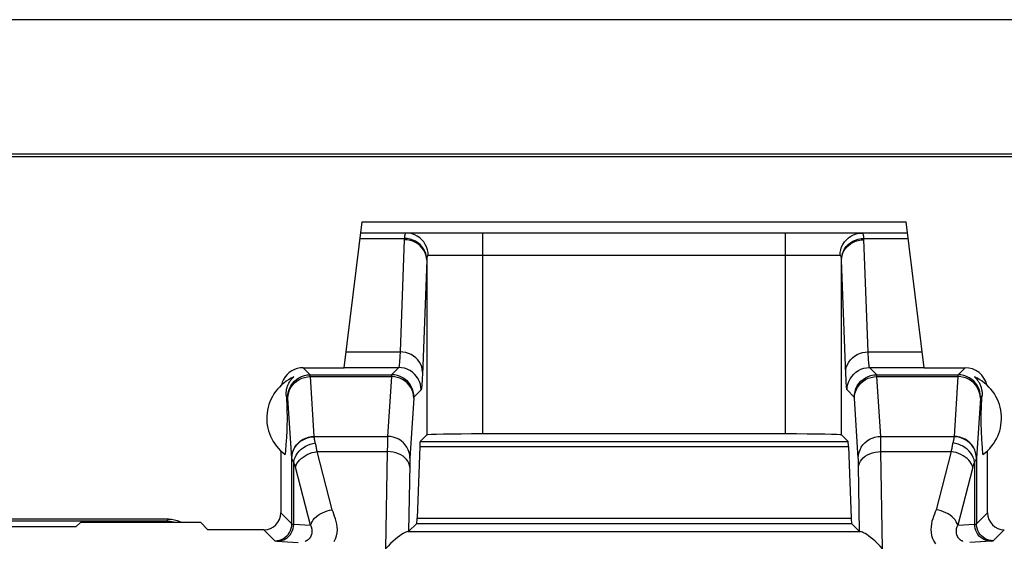
# Model space of a CAD drawing. Units: millimetres. Extents: x -176.5 to -131.7, y -13.4 to 39.3.
# Drawn here: x -148.4 to -139.6, y 34.7 to 39.3 of the extents above; entities that cross this region are included whole.
import ezdxf

# ---------------------------------------------------------------- set-up
doc = ezdxf.new("R2010")
doc.units = ezdxf.units.MM
doc.header["$LTSCALE"] = 16.335
for name, color, linetype in [('ASSI', 7, 'CONTINUOUS'), ('DRAFT', 7, 'CONTINUOUS'), ('RACCORDO', 7, 'CONTINUOUS')]:
    doc.layers.add(name, color=color, linetype=linetype)

msp = doc.modelspace()

# ---------------------------------------------------------------- linework, layer by layer
at = {"layer": 'ASSI', "color": 7, "linetype": 'CONTINUOUS'}
for p, q in [((-132.3252, 39.3143), (-175.9313, 39.3143)), ((-132.8782, 38.1139), (-175.3782, 38.1139)), ((-132.8922, 38.0929), (-175.3643, 38.0929)), ((-145.9796, 35.9629), (-145.9779, 35.9344)), ((-145.9779, 35.9344), (-145.9767, 35.9126)), ((-145.9767, 35.9126), (-145.9756, 35.8914)), ((-139.7808, 35.8914), (-139.7797, 35.9126)), ((-139.7797, 35.9126), (-139.7785, 35.9344)), ((-139.7785, 35.9344), (-139.7768, 35.9629)), ((-145.9756, 35.8914), (-145.9747, 35.8705)), ((-145.9747, 35.8705), (-145.9741, 35.8546)), ((-145.9741, 35.8546), (-145.9735, 35.8383)), ((-145.9735, 35.8383), (-145.973, 35.8211)), ((-145.973, 35.8211), (-145.9728, 35.8087)), ((-139.7834, 35.8211), (-139.7829, 35.8383)), ((-139.7829, 35.8383), (-139.7824, 35.8546)), ((-139.7824, 35.8546), (-139.7817, 35.8705)), ((-139.7817, 35.8705), (-139.7808, 35.8914)), ((-145.9725, 35.7274), (-145.9728, 35.714)), ((-145.9724, 35.742), (-145.9725, 35.7274)), ((-145.9724, 35.7882), (-145.9723, 35.7731)), ((-145.9723, 35.7574), (-145.9724, 35.742)), ((-145.9723, 35.7731), (-145.9723, 35.7574)), ((-139.7841, 35.7731), (-139.784, 35.7882)), ((-139.7841, 35.7574), (-139.7841, 35.7731)), ((-139.7841, 35.742), (-139.7841, 35.7574)), ((-139.7839, 35.7274), (-139.7841, 35.742)), ((-139.784, 35.7882), (-139.7838, 35.8022)), ((-139.7837, 35.714), (-139.7839, 35.7274)), ((-145.9747, 35.6523), (-145.9756, 35.6314)), ((-145.9741, 35.6681), (-145.9747, 35.6523)), ((-145.9735, 35.6844), (-145.9741, 35.6681)), ((-145.973, 35.7016), (-145.9735, 35.6844)), ((-145.9728, 35.714), (-145.973, 35.7016)), ((-139.7834, 35.7016), (-139.7837, 35.714)), ((-139.7831, 35.6901), (-139.7834, 35.7016)), ((-139.7825, 35.6735), (-139.7831, 35.6901)), ((-139.7819, 35.6576), (-139.7825, 35.6735)), ((-139.7813, 35.6418), (-139.7819, 35.6576)), ((-139.7803, 35.6208), (-139.7813, 35.6418)), ((-145.9796, 35.5599), (-145.982, 35.5231)), ((-145.9779, 35.5884), (-145.9796, 35.5599)), ((-145.9767, 35.6102), (-145.9779, 35.5884)), ((-145.9756, 35.6314), (-145.9767, 35.6102)), ((-139.7791, 35.5994), (-139.7803, 35.6208)), ((-139.7775, 35.5715), (-139.7791, 35.5994)), ((-139.7753, 35.5358), (-139.7775, 35.5715)), ((-146.0282, 35.471), (-146.0282, 34.9172)), ((-145.9853, 35.4755), (-145.9881, 35.4376)), ((-145.982, 35.5231), (-145.9853, 35.4755)), ((-139.7726, 35.4966), (-139.7753, 35.5358)), ((-139.7684, 35.4376), (-139.7726, 35.4966)), ((-139.7282, 34.9172), (-139.7282, 35.471))]:
    msp.add_line(p, q, dxfattribs=at)
at = {"layer": 'ASSI', "color": 250, "linetype": 'CONTINUOUS'}
for p, q in [((-145.9658, 35.9491), (-145.9796, 35.9629)), ((-139.7768, 35.9629), (-139.7906, 35.9491))]:
    msp.add_line(p, q, dxfattribs=at)
at = {"layer": 'ASSI', "color": 7, "linetype": 'CONTINUOUS'}
for points in [[(-145.9796, 35.9629), (-145.98, 35.9713), (-145.98, 35.9796), (-145.9797, 35.9878), (-145.9792, 35.9958), (-145.9783, 36.0037), (-145.9772, 36.0114), (-145.9758, 36.019), (-145.9741, 36.0264), (-145.9722, 36.0337), (-145.97, 36.0409), (-145.9676, 36.0479), (-145.9649, 36.0549), (-145.9619, 36.0617), (-145.9587, 36.0684), (-145.9553, 36.075), (-145.9516, 36.0814), (-145.9477, 36.0877), (-145.9435, 36.0939), (-145.939, 36.0999), (-145.9343, 36.1058), (-145.9291, 36.1117), (-145.9236, 36.1175), (-145.9176, 36.1233), (-145.9112, 36.1289)], [(-139.8452, 36.1289), (-139.8386, 36.1231), (-139.8324, 36.1171), (-139.8267, 36.111), (-139.8213, 36.1048), (-139.8163, 36.0985), (-139.8117, 36.0921), (-139.8074, 36.0856), (-139.8034, 36.0791), (-139.7997, 36.0724), (-139.7963, 36.0656), (-139.7932, 36.0588), (-139.7903, 36.0518), (-139.7877, 36.0448), (-139.7854, 36.0377), (-139.7834, 36.0305), (-139.7816, 36.0232), (-139.7801, 36.0159), (-139.7788, 36.0085), (-139.7778, 36.0011), (-139.7771, 35.9935), (-139.7766, 35.986), (-139.7764, 35.9783), (-139.7765, 35.9706), (-139.7768, 35.9629)], [(-139.7838, 35.8022), (-139.7835, 35.815), (-139.7834, 35.8211)], [(-145.9728, 35.8087), (-145.9725, 35.7953), (-145.9724, 35.7882)]]:
    msp.add_lwpolyline(points, dxfattribs=at)
for centre, start, end in [((-145.7532, 35.7614), 113.26319, 234.04615), ((-140.0032, 35.7614), 305.95385, 66.73681)]:
    msp.add_arc(centre, 0.4, start, end, dxfattribs=at)
for centre, major_axis, start_param, end_param in [((-145.8282, 36.0114), (0.1415, -0.1415), 2.356347, 3.430945), ((-139.9282, 36.0114), (0.1415, 0.1415), -0.55694, 0.785246), ((-145.8282, 36.0114), (-0.1415, 0.1415), 0.289352, 0.55694)]:
    msp.add_ellipse(centre, major_axis=major_axis, ratio=0.999695, start_param=start_param, end_param=end_param, dxfattribs=at)
at = {"layer": 'DRAFT', "color": 7, "linetype": 'CONTINUOUS'}
for p, q in [((-132.8782, 38.1139), (-175.3782, 38.1139)), ((-132.8922, 38.0929), (-175.3643, 38.0929)), ((-147.8119, 34.8335), (-147.8538, 34.7916)), ((-147.8119, 34.8335), (-146.7445, 34.8335)), ((-146.6782, 34.7672), (-146.7445, 34.8335))]:
    msp.add_line(p, q, dxfattribs=at)
at = {"layer": 'RACCORDO', "color": 7, "linetype": 'CONTINUOUS'}
for p, q in [((-132.3252, 39.3143), (-175.9313, 39.3143)), ((-145.4625, 36.2114), (-145.3028, 37.5114)), ((-145.3028, 37.5114), (-140.4536, 37.5114)), ((-140.294, 36.2114), (-140.4536, 37.5114)), ((-140.4413, 37.4114), (-145.3151, 37.4114)), ((-145.8282, 36.2114), (-145.4625, 36.2114)), ((-140.294, 36.2114), (-139.9282, 36.2114)), ((-144.7274, 35.6122), (-144.7854, 35.5542)), ((-141.5289, 35.6208), (-144.2275, 35.6208)), ((-141.029, 35.6122), (-140.971, 35.5542)), ((-144.789, 35.5075), (-144.8128, 34.8701)), ((-140.9675, 35.5075), (-140.9436, 34.8701)), ((-147.0282, 34.8614), (-148.9891, 34.8614)), ((-147.0474, 34.8422), (-148.9731, 34.8422)), ((-147.8538, 34.7916), (-148.8782, 34.7916)), ((-146.1782, 34.7672), (-146.6782, 34.7672)), ((-144.8164, 34.8233), (-144.8887, 34.751)), ((-140.9401, 34.8233), (-140.8678, 34.751))]:
    msp.add_line(p, q, dxfattribs=at)
at = {"layer": 'RACCORDO', "color": 250, "linetype": 'CONTINUOUS'}
for p, q in [((-144.2275, 35.6208), (-144.2275, 37.4114)), ((-141.5289, 35.6208), (-141.5289, 37.4114)), ((-145.3209, 37.3646), (-144.9265, 37.3646)), ((-140.8299, 37.3646), (-140.4356, 37.3646)), ((-140.7916, 36.3531), (-140.8291, 37.3541)), ((-144.7274, 37.1716), (-144.7274, 35.6122)), ((-141.0429, 37.2114), (-144.7136, 37.2114)), ((-141.029, 35.6122), (-141.029, 37.1716)), ((-140.9907, 36.1502), (-141.029, 37.1716)), ((-145.4451, 36.3531), (-144.9648, 36.3531)), ((-140.7916, 36.3531), (-140.3114, 36.3531)), ((-145.7658, 36.149), (-145.8282, 36.2114)), ((-145.4623, 36.2128), (-144.9769, 36.2128)), ((-144.9769, 36.2128), (-145.0406, 36.149)), ((-140.7796, 36.2128), (-140.2941, 36.2128)), ((-140.7158, 36.149), (-140.7796, 36.2128)), ((-139.9282, 36.2114), (-139.9906, 36.149)), ((-145.7658, 36.149), (-145.0406, 36.149)), ((-145.7299, 35.5994), (-145.7646, 36.1321)), ((-145.7646, 36.1321), (-145.0419, 36.1321)), ((-145.0419, 36.1321), (-145.0766, 35.5994)), ((-140.9891, 36.1126), (-140.9907, 36.1502)), ((-140.7158, 36.149), (-139.9906, 36.149)), ((-140.6799, 35.5994), (-140.7146, 36.1321)), ((-140.7146, 36.1321), (-139.9919, 36.1321)), ((-139.9919, 36.1321), (-140.0266, 35.5994)), ((-144.7769, 36.0128), (-144.8406, 35.9491)), ((-140.9158, 35.9491), (-140.9795, 36.0128)), ((-145.9298, 35.4062), (-145.9647, 35.9408)), ((-144.8419, 35.9389), (-144.8766, 35.4062)), ((-140.8798, 35.4062), (-140.9147, 35.9408)), ((-139.7919, 35.9389), (-139.8267, 35.4038)), ((-145.7297, 35.5954), (-145.7299, 35.5994)), ((-145.7299, 35.5994), (-145.0766, 35.5994)), ((-145.0776, 35.5589), (-145.0782, 35.5265)), ((-144.7854, 35.5542), (-140.971, 35.5542)), ((-140.6799, 35.5994), (-140.0266, 35.5994)), ((-140.6786, 35.5505), (-140.6792, 35.5779)), ((-140.6781, 35.5189), (-140.6786, 35.5505)), ((-140.0266, 35.5994), (-140.0267, 35.5954)), ((-145.57, 34.9451), (-145.7042, 35.4638)), ((-145.7042, 35.4638), (-145.079, 35.4638)), ((-145.079, 35.4638), (-145.0936, 34.5971)), ((-145.0782, 35.5265), (-145.079, 35.4638)), ((-144.789, 35.5075), (-140.9675, 35.5075)), ((-140.6775, 35.4638), (-140.6781, 35.5189)), ((-140.6629, 34.5971), (-140.6775, 35.4638)), ((-140.6775, 35.4638), (-140.0523, 35.4638)), ((-140.0523, 35.4638), (-140.1865, 34.9451)), ((-145.9297, 35.4038), (-145.9298, 35.4062)), ((-145.9297, 34.8186), (-145.9297, 35.4038)), ((-140.8781, 35.3579), (-140.8786, 35.377)), ((-139.8267, 35.4038), (-139.8267, 34.8186)), ((-145.9127, 34.8159), (-145.9127, 35.3712)), ((-145.7631, 34.8062), (-145.8974, 35.3248)), ((-144.8786, 35.3477), (-144.8887, 34.751)), ((-144.8781, 35.3674), (-144.8786, 35.3477)), ((-140.8776, 35.3365), (-140.8781, 35.3579)), ((-140.8678, 34.751), (-140.8776, 35.3365)), ((-139.8591, 35.3248), (-139.9933, 34.8062)), ((-139.8437, 35.3712), (-139.8437, 34.8159)), ((-147.0474, 34.8422), (-147.0282, 34.8614)), ((-146.0282, 34.9172), (-145.9297, 34.8186)), ((-144.8128, 34.8701), (-140.9436, 34.8701)), ((-139.8267, 34.8186), (-139.7282, 34.9172)), ((-146.1782, 34.7672), (-146.0797, 34.6687)), ((-145.9127, 34.8159), (-145.7631, 34.8062)), ((-144.8164, 34.8233), (-140.9401, 34.8233)), ((-139.9933, 34.8062), (-139.8437, 34.8159)), ((-139.6768, 34.6687), (-139.5782, 34.7672)), ((-144.8966, 34.7497), (-140.8599, 34.7497)), ((-139.6945, 34.6662), (-139.8842, 34.6538))]:
    msp.add_line(p, q, dxfattribs=at)
for points in [[(-144.908, 37.4114), (-144.9104, 37.4111), (-144.9127, 37.4102), (-144.9147, 37.4087), (-144.9166, 37.4068), (-144.9182, 37.4044), (-144.9196, 37.4016), (-144.9209, 37.3984), (-144.922, 37.3949), (-144.923, 37.3911), (-144.9238, 37.3871), (-144.9246, 37.3828), (-144.9252, 37.3784), (-144.9257, 37.3739), (-144.9262, 37.3693), (-144.9265, 37.3646)], [(-144.7136, 37.2114), (-144.7152, 37.2375), (-144.7202, 37.2632), (-144.7284, 37.288), (-144.7396, 37.3114), (-144.7537, 37.3332), (-144.7705, 37.3529), (-144.7896, 37.3701), (-144.8108, 37.3846), (-144.8336, 37.3962), (-144.8577, 37.4046), (-144.8826, 37.4097), (-144.908, 37.4114)], [(-141.0429, 37.2114), (-141.0412, 37.2375), (-141.0362, 37.2632), (-141.0281, 37.288), (-141.0168, 37.3114), (-141.0027, 37.3332), (-140.9859, 37.3529), (-140.9668, 37.3701), (-140.9457, 37.3846), (-140.9229, 37.3962), (-140.8988, 37.4046), (-140.8738, 37.4097), (-140.8485, 37.4114)], [(-140.8299, 37.3646), (-140.8306, 37.3735), (-140.8316, 37.3816), (-140.833, 37.3889), (-140.8346, 37.3953), (-140.8364, 37.4008), (-140.8388, 37.4052), (-140.8416, 37.4086), (-140.8448, 37.4107), (-140.8485, 37.4114)], [(-144.9265, 37.3646), (-144.9267, 37.3633), (-144.9268, 37.362), (-144.9269, 37.3607), (-144.927, 37.3594), (-144.9271, 37.3581), (-144.9272, 37.3567), (-144.9273, 37.3554), (-144.9274, 37.3541), (-144.9648, 36.3531)], [(-144.7274, 37.1716), (-144.7293, 37.1951), (-144.7346, 37.2183), (-144.7431, 37.2406), (-144.7547, 37.2618), (-144.7693, 37.2815), (-144.7865, 37.2993), (-144.8062, 37.3149), (-144.8279, 37.3281), (-144.8512, 37.3386), (-144.8759, 37.3464), (-144.9014, 37.3511), (-144.9274, 37.3528)], [(-144.7268, 37.1833), (-144.729, 37.2067), (-144.7346, 37.2296), (-144.7433, 37.2518), (-144.755, 37.2728), (-144.7697, 37.2923), (-144.7869, 37.3101), (-144.8064, 37.3257), (-144.8279, 37.339), (-144.8511, 37.3496), (-144.8755, 37.3575), (-144.9008, 37.3626), (-144.9265, 37.3646)], [(-141.0296, 37.1833), (-141.0274, 37.2067), (-141.0219, 37.2296), (-141.0132, 37.2518), (-141.0014, 37.2728), (-140.9868, 37.2923), (-140.9696, 37.3101), (-140.95, 37.3257), (-140.9285, 37.339), (-140.9053, 37.3496), (-140.8809, 37.3575), (-140.8556, 37.3626), (-140.8299, 37.3646)], [(-141.029, 37.1716), (-141.0271, 37.1951), (-141.0219, 37.2183), (-141.0133, 37.2406), (-141.0017, 37.2618), (-140.9871, 37.2815), (-140.9699, 37.2993), (-140.9503, 37.3149), (-140.9286, 37.3281), (-140.9052, 37.3386), (-140.8805, 37.3464), (-140.855, 37.3511), (-140.829, 37.3528)], [(-140.8291, 37.3541), (-140.8291, 37.3554), (-140.8292, 37.3567), (-140.8293, 37.3581), (-140.8294, 37.3594), (-140.8295, 37.3607), (-140.8296, 37.362), (-140.8298, 37.3633), (-140.8299, 37.3646)], [(-144.7274, 37.1716), (-144.7658, 36.1476), (-144.7668, 36.1256), (-144.7677, 36.1058), (-144.7686, 36.0882), (-144.7696, 36.0728), (-144.7705, 36.059), (-144.7715, 36.0467), (-144.7725, 36.036), (-144.7735, 36.0272), (-144.7746, 36.0205), (-144.7757, 36.0157), (-144.7769, 36.0128)], [(-144.7268, 37.1833), (-144.7269, 37.182), (-144.727, 37.1807), (-144.7271, 37.1794), (-144.7272, 37.1781), (-144.7272, 37.1768), (-144.7273, 37.1755), (-144.7274, 37.1742), (-144.7274, 37.1729), (-144.7274, 37.1716)], [(-144.7136, 37.2114), (-144.7153, 37.2112), (-144.7169, 37.2107), (-144.7184, 37.2098), (-144.7197, 37.2087), (-144.7208, 37.2072), (-144.7219, 37.2055), (-144.7228, 37.2036), (-144.7236, 37.2015), (-144.7243, 37.1992), (-144.7249, 37.1968), (-144.7254, 37.1943), (-144.7259, 37.1916), (-144.7262, 37.1889), (-144.7265, 37.1862), (-144.7268, 37.1833)], [(-141.0296, 37.1833), (-141.0302, 37.1887), (-141.0309, 37.1936), (-141.0318, 37.1979), (-141.0329, 37.2018), (-141.0343, 37.2051), (-141.036, 37.2077), (-141.0379, 37.2096), (-141.0402, 37.2109), (-141.0429, 37.2114)], [(-141.029, 37.1716), (-141.029, 37.1729), (-141.0291, 37.1742), (-141.0291, 37.1755), (-141.0292, 37.1768), (-141.0293, 37.1781), (-141.0293, 37.1794), (-141.0294, 37.1807), (-141.0295, 37.182), (-141.0296, 37.1833)], [(-144.9648, 36.3531), (-144.9667, 36.3122), (-144.9677, 36.2948), (-144.9686, 36.2794), (-144.9695, 36.2658), (-144.9705, 36.2536), (-144.9715, 36.2427), (-144.9725, 36.2334), (-144.9735, 36.2255), (-144.9746, 36.2193), (-144.9757, 36.2149), (-144.9769, 36.2128)], [(-144.7649, 36.1718), (-144.7668, 36.1954), (-144.772, 36.2185), (-144.7805, 36.2409), (-144.7921, 36.2621), (-144.8067, 36.2817), (-144.824, 36.2995), (-144.8436, 36.3151), (-144.8653, 36.3283), (-144.8887, 36.3389), (-144.9133, 36.3466), (-144.9389, 36.3514), (-144.9648, 36.3531)], [(-140.9916, 36.1718), (-140.9897, 36.1954), (-140.9844, 36.2185), (-140.9759, 36.2409), (-140.9643, 36.2621), (-140.9497, 36.2817), (-140.9325, 36.2995), (-140.9128, 36.3151), (-140.8912, 36.3283), (-140.8678, 36.3389), (-140.8431, 36.3466), (-140.8176, 36.3514), (-140.7916, 36.3531)], [(-140.7891, 36.3008), (-140.7907, 36.3338), (-140.7916, 36.3531)], [(-140.7796, 36.2128), (-140.7804, 36.2142), (-140.7813, 36.2168), (-140.7821, 36.2205), (-140.7829, 36.2252), (-140.7837, 36.2308), (-140.7844, 36.2374), (-140.7852, 36.245), (-140.786, 36.2536), (-140.7867, 36.2634), (-140.7875, 36.2745), (-140.7883, 36.2869), (-140.7891, 36.3008)], [(-144.7769, 36.0128), (-144.7786, 36.0389), (-144.7837, 36.0645), (-144.7921, 36.0893), (-144.8037, 36.1128), (-144.8182, 36.1345), (-144.8355, 36.1542), (-144.8551, 36.1714), (-144.8769, 36.186), (-144.9003, 36.1975), (-144.9251, 36.2059), (-144.9508, 36.211), (-144.9769, 36.2128)], [(-140.9795, 36.0128), (-140.9778, 36.0389), (-140.9727, 36.0645), (-140.9643, 36.0893), (-140.9527, 36.1128), (-140.9382, 36.1345), (-140.921, 36.1542), (-140.9013, 36.1714), (-140.8795, 36.186), (-140.8561, 36.1975), (-140.8313, 36.2059), (-140.8057, 36.211), (-140.7796, 36.2128)], [(-145.9658, 35.9491), (-145.9641, 35.9752), (-145.959, 36.0008), (-145.9506, 36.0256), (-145.939, 36.049), (-145.9245, 36.0708), (-145.9072, 36.0904), (-145.8875, 36.1077), (-145.8658, 36.1222), (-145.8423, 36.1338), (-145.8176, 36.1422), (-145.7919, 36.1473), (-145.7658, 36.149)], [(-145.9645, 35.9389), (-145.9627, 35.964), (-145.9575, 35.9887), (-145.9491, 36.0126), (-145.9375, 36.0352), (-145.9229, 36.0562), (-145.9057, 36.0752), (-145.886, 36.0918), (-145.8643, 36.1059), (-145.8409, 36.1171), (-145.8162, 36.1253), (-145.7906, 36.1303), (-145.7646, 36.1321)], [(-145.7646, 36.1321), (-145.7647, 36.1352), (-145.7648, 36.138), (-145.765, 36.1406), (-145.7651, 36.1428), (-145.7652, 36.1447), (-145.7654, 36.1463), (-145.7655, 36.1476), (-145.7657, 36.1485), (-145.7658, 36.149)], [(-145.0406, 36.149), (-145.0407, 36.1487), (-145.0409, 36.148), (-145.041, 36.1469), (-145.0411, 36.1456), (-145.0413, 36.1438), (-145.0414, 36.1416), (-145.0416, 36.1389), (-145.0417, 36.1358), (-145.0419, 36.1321)], [(-144.8419, 35.9389), (-144.8437, 35.964), (-144.8489, 35.9887), (-144.8574, 36.0126), (-144.869, 36.0352), (-144.8835, 36.0562), (-144.9008, 36.0752), (-144.9204, 36.0918), (-144.9421, 36.1059), (-144.9655, 36.1171), (-144.9903, 36.1253), (-145.0158, 36.1303), (-145.0419, 36.1321)], [(-144.8406, 35.9491), (-144.8423, 35.9752), (-144.8475, 36.0008), (-144.8559, 36.0256), (-144.8674, 36.049), (-144.882, 36.0708), (-144.8992, 36.0904), (-144.9189, 36.1077), (-144.9406, 36.1222), (-144.9641, 36.1338), (-144.9889, 36.1422), (-145.0145, 36.1473), (-145.0406, 36.149)], [(-140.9795, 36.0128), (-140.9804, 36.0146), (-140.9813, 36.0175), (-140.9821, 36.0216), (-140.9829, 36.0268), (-140.9836, 36.0332), (-140.9844, 36.0407), (-140.9852, 36.0493), (-140.9859, 36.0591), (-140.9867, 36.0702), (-140.9875, 36.0828), (-140.9883, 36.0967), (-140.9891, 36.1126)], [(-140.9158, 35.9491), (-140.9141, 35.9752), (-140.909, 36.0008), (-140.9006, 36.0256), (-140.889, 36.049), (-140.8745, 36.0708), (-140.8572, 36.0904), (-140.8375, 36.1077), (-140.8158, 36.1222), (-140.7923, 36.1338), (-140.7676, 36.1422), (-140.7419, 36.1473), (-140.7158, 36.149)], [(-140.9145, 35.9389), (-140.9127, 35.964), (-140.9075, 35.9887), (-140.8991, 36.0126), (-140.8875, 36.0352), (-140.8729, 36.0562), (-140.8557, 36.0752), (-140.836, 36.0918), (-140.8143, 36.1059), (-140.7909, 36.1171), (-140.7662, 36.1253), (-140.7406, 36.1303), (-140.7146, 36.1321)], [(-140.7146, 36.1321), (-140.7147, 36.1352), (-140.7148, 36.138), (-140.715, 36.1406), (-140.7151, 36.1428), (-140.7152, 36.1447), (-140.7154, 36.1463), (-140.7155, 36.1476), (-140.7157, 36.1485), (-140.7158, 36.149)], [(-139.9906, 36.149), (-139.9907, 36.1487), (-139.9909, 36.148), (-139.991, 36.1469), (-139.9911, 36.1456), (-139.9913, 36.1438), (-139.9914, 36.1416), (-139.9916, 36.1389), (-139.9917, 36.1358), (-139.9919, 36.1321)], [(-139.7919, 35.9389), (-139.7937, 35.964), (-139.7989, 35.9887), (-139.8074, 36.0126), (-139.819, 36.0352), (-139.8335, 36.0562), (-139.8508, 36.0752), (-139.8704, 36.0918), (-139.8921, 36.1059), (-139.9155, 36.1171), (-139.9403, 36.1253), (-139.9658, 36.1303), (-139.9919, 36.1321)], [(-139.7906, 35.9491), (-139.7923, 35.9752), (-139.7975, 36.0008), (-139.8059, 36.0256), (-139.8174, 36.049), (-139.832, 36.0708), (-139.8492, 36.0904), (-139.8689, 36.1077), (-139.8906, 36.1222), (-139.9141, 36.1338), (-139.9389, 36.1422), (-139.9645, 36.1473), (-139.9906, 36.149)], [(-145.9647, 35.9408), (-145.9648, 35.9425), (-145.9649, 35.944), (-145.9651, 35.9453), (-145.9652, 35.9465), (-145.9653, 35.9474), (-145.9655, 35.9482), (-145.9656, 35.9487), (-145.9658, 35.9491)], [(-144.8406, 35.9491), (-144.8408, 35.9489), (-144.8409, 35.9484), (-144.841, 35.9478), (-144.8412, 35.947), (-144.8413, 35.9459), (-144.8414, 35.9446), (-144.8416, 35.943), (-144.8417, 35.9411), (-144.8419, 35.9389)], [(-140.9147, 35.9408), (-140.9148, 35.9425), (-140.9149, 35.944), (-140.9151, 35.9453), (-140.9152, 35.9465), (-140.9153, 35.9474), (-140.9155, 35.9482), (-140.9156, 35.9487), (-140.9158, 35.9491)], [(-139.7906, 35.9491), (-139.7908, 35.9489), (-139.7909, 35.9484), (-139.791, 35.9478), (-139.7912, 35.947), (-139.7913, 35.9459), (-139.7914, 35.9446), (-139.7916, 35.943), (-139.7917, 35.9411), (-139.7919, 35.9389)], [(-145.9298, 35.4062), (-145.928, 35.4313), (-145.9228, 35.4561), (-145.9144, 35.4799), (-145.9028, 35.5025), (-145.8882, 35.5235), (-145.871, 35.5425), (-145.8513, 35.5592), (-145.8296, 35.5732), (-145.8062, 35.5844), (-145.7815, 35.5926), (-145.7559, 35.5976), (-145.7299, 35.5994)], [(-145.9297, 35.4038), (-145.9279, 35.4288), (-145.9227, 35.4533), (-145.9142, 35.4769), (-145.9026, 35.4994), (-145.888, 35.5202), (-145.8708, 35.539), (-145.8511, 35.5555), (-145.8294, 35.5695), (-145.806, 35.5806), (-145.7813, 35.5887), (-145.7557, 35.5937), (-145.7297, 35.5954)], [(-145.7216, 35.5492), (-145.7234, 35.5568), (-145.725, 35.5638), (-145.7264, 35.5703), (-145.7275, 35.5763), (-145.7284, 35.5818), (-145.729, 35.5868), (-145.7295, 35.5914), (-145.7297, 35.5954)], [(-145.7042, 35.4638), (-145.7057, 35.4735), (-145.7073, 35.4829), (-145.7089, 35.4921), (-145.7106, 35.501), (-145.7123, 35.5096), (-145.7141, 35.5179), (-145.7159, 35.5259), (-145.7177, 35.5336), (-145.7216, 35.5492)], [(-145.0766, 35.5994), (-145.0768, 35.5938), (-145.077, 35.5876), (-145.0771, 35.581), (-145.0776, 35.5589)], [(-144.8766, 35.4062), (-144.8784, 35.4313), (-144.8836, 35.4561), (-144.8921, 35.4799), (-144.9037, 35.5025), (-144.9182, 35.5235), (-144.9355, 35.5425), (-144.9551, 35.5592), (-144.9768, 35.5732), (-145.0002, 35.5844), (-145.0249, 35.5926), (-145.0505, 35.5976), (-145.0766, 35.5994)], [(-140.8798, 35.4062), (-140.878, 35.4313), (-140.8728, 35.4561), (-140.8644, 35.4799), (-140.8528, 35.5025), (-140.8382, 35.5235), (-140.821, 35.5425), (-140.8013, 35.5592), (-140.7796, 35.5732), (-140.7562, 35.5844), (-140.7315, 35.5926), (-140.7059, 35.5976), (-140.6799, 35.5994)], [(-140.6792, 35.5779), (-140.6795, 35.5895), (-140.6799, 35.5994)], [(-140.0267, 35.5954), (-140.027, 35.5907), (-140.0276, 35.5855), (-140.0283, 35.58), (-140.0293, 35.5742), (-140.0305, 35.5681), (-140.0319, 35.5617), (-140.0334, 35.555), (-140.0351, 35.5481), (-140.0369, 35.541)], [(-139.8267, 35.4038), (-139.8286, 35.4288), (-139.8338, 35.4533), (-139.8422, 35.4769), (-139.8539, 35.4994), (-139.8684, 35.5202), (-139.8857, 35.539), (-139.9053, 35.5555), (-139.927, 35.5695), (-139.9504, 35.5806), (-139.9751, 35.5887), (-140.0007, 35.5937), (-140.0267, 35.5954)], [(-139.8266, 35.4062), (-139.8284, 35.4313), (-139.8336, 35.4561), (-139.8421, 35.4799), (-139.8537, 35.5025), (-139.8682, 35.5235), (-139.8855, 35.5425), (-139.9051, 35.5592), (-139.9268, 35.5732), (-139.9502, 35.5844), (-139.975, 35.5926), (-140.0005, 35.5976), (-140.0266, 35.5994)], [(-145.9127, 35.3712), (-145.9082, 35.3916), (-145.9009, 35.4118), (-145.8911, 35.4313), (-145.8788, 35.4501), (-145.8643, 35.4676), (-145.8477, 35.4838), (-145.8292, 35.4985), (-145.8092, 35.5112), (-145.788, 35.522), (-145.7657, 35.5307), (-145.7428, 35.537), (-145.7195, 35.541)], [(-145.8974, 35.3248), (-145.8919, 35.3411), (-145.8839, 35.3571), (-145.8735, 35.3728), (-145.8609, 35.3877), (-145.8462, 35.4019), (-145.8296, 35.415), (-145.8113, 35.4269), (-145.7917, 35.4375), (-145.7708, 35.4466), (-145.7491, 35.4541), (-145.7268, 35.4598), (-145.7042, 35.4638)], [(-144.879, 35.3248), (-144.881, 35.3428), (-144.8864, 35.3605), (-144.8949, 35.3776), (-144.9066, 35.3938), (-144.9212, 35.4088), (-144.9385, 35.4225), (-144.9581, 35.4344), (-144.9797, 35.4446), (-145.003, 35.4527), (-145.0276, 35.4586), (-145.0531, 35.4624), (-145.079, 35.4638)], [(-140.8774, 35.3248), (-140.8754, 35.3428), (-140.8701, 35.3605), (-140.8615, 35.3776), (-140.8498, 35.3938), (-140.8352, 35.4088), (-140.818, 35.4224), (-140.7984, 35.4344), (-140.7767, 35.4446), (-140.7534, 35.4527), (-140.7288, 35.4586), (-140.7034, 35.4624), (-140.6775, 35.4638)], [(-140.0369, 35.541), (-140.0387, 35.5336), (-140.0406, 35.5259), (-140.0424, 35.5179), (-140.0441, 35.5096), (-140.0458, 35.501), (-140.0475, 35.4921), (-140.0491, 35.4829), (-140.0507, 35.4735), (-140.0523, 35.4638)], [(-139.8591, 35.3248), (-139.8646, 35.3411), (-139.8726, 35.3571), (-139.8829, 35.3728), (-139.8956, 35.3877), (-139.9103, 35.4019), (-139.9268, 35.415), (-139.9451, 35.427), (-139.9648, 35.4375), (-139.9856, 35.4466), (-140.0073, 35.4541), (-140.0296, 35.4598), (-140.0523, 35.4638)], [(-139.8437, 35.3712), (-139.8483, 35.3916), (-139.8555, 35.4118), (-139.8653, 35.4313), (-139.8776, 35.4501), (-139.8921, 35.4676), (-139.9088, 35.4838), (-139.9272, 35.4985), (-139.9472, 35.5112), (-139.9685, 35.522), (-139.9907, 35.5307), (-140.0136, 35.537), (-140.0369, 35.541)], [(-145.9127, 35.3712), (-145.9162, 35.3761), (-145.9192, 35.3806), (-145.9219, 35.3849), (-145.9241, 35.3888), (-145.926, 35.3924), (-145.9274, 35.3957), (-145.9286, 35.3987), (-145.9293, 35.4014), (-145.9297, 35.4038)], [(-144.8775, 35.3865), (-144.8777, 35.3819), (-144.8781, 35.3674)], [(-144.8766, 35.4062), (-144.8768, 35.4028), (-144.877, 35.3991), (-144.8772, 35.3952), (-144.8775, 35.3865)], [(-140.8786, 35.377), (-140.8789, 35.3854), (-140.8792, 35.3931), (-140.8795, 35.4), (-140.8798, 35.4062)], [(-139.8267, 35.4038), (-139.8272, 35.4009), (-139.8281, 35.3979), (-139.8294, 35.3946), (-139.8311, 35.3911), (-139.8331, 35.3874), (-139.8354, 35.3836), (-139.8379, 35.3796), (-139.8407, 35.3755), (-139.8437, 35.3712)], [(-145.8974, 35.3248), (-145.8989, 35.3307), (-145.9005, 35.3363), (-145.9021, 35.3418), (-145.9038, 35.3472), (-145.9055, 35.3523), (-145.9073, 35.3573), (-145.9091, 35.3621), (-145.9109, 35.3667), (-145.9127, 35.3712)], [(-139.8437, 35.3712), (-139.8456, 35.3667), (-139.8474, 35.3621), (-139.8492, 35.3573), (-139.8509, 35.3523), (-139.8526, 35.3472), (-139.8543, 35.3418), (-139.8559, 35.3363), (-139.8575, 35.3307), (-139.8591, 35.3248)], [(-145.7631, 34.8062), (-145.7577, 34.8224), (-145.7497, 34.8385), (-145.7393, 34.8541), (-145.7267, 34.8691), (-145.712, 34.8832), (-145.6954, 34.8964), (-145.6771, 34.9083), (-145.6575, 34.9189), (-145.6366, 34.9279), (-145.6149, 34.9354), (-145.5926, 34.9411), (-145.57, 34.9451)], [(-145.5518, 34.6617), (-145.5399, 34.6869), (-145.531, 34.7136), (-145.5254, 34.7401), (-145.5235, 34.7663), (-145.5248, 34.7925), (-145.528, 34.8176), (-145.5334, 34.8411), (-145.5407, 34.8635), (-145.5481, 34.8851), (-145.5552, 34.9059), (-145.5625, 34.9259), (-145.57, 34.9451)], [(-140.1865, 34.9451), (-140.194, 34.9258), (-140.2012, 34.9058), (-140.2083, 34.8851), (-140.2157, 34.8638), (-140.2229, 34.8418), (-140.2282, 34.8187), (-140.2316, 34.7941), (-140.2331, 34.7685), (-140.2314, 34.7426), (-140.226, 34.7161), (-140.2175, 34.6893), (-140.2058, 34.6638), (-140.191, 34.6402)], [(-139.9933, 34.8062), (-139.9988, 34.8224), (-140.0068, 34.8385), (-140.0171, 34.8541), (-140.0298, 34.8691), (-140.0445, 34.8832), (-140.061, 34.8964), (-140.0793, 34.9083), (-140.099, 34.9189), (-140.1198, 34.9279), (-140.1415, 34.9354), (-140.1639, 34.9411), (-140.1865, 34.9451)], [(-146.0797, 34.6687), (-146.0601, 34.6699), (-146.0409, 34.6738), (-146.0223, 34.6801), (-146.0047, 34.6888), (-145.9884, 34.6997), (-145.9736, 34.7126), (-145.9607, 34.7274), (-145.9498, 34.7437), (-145.9411, 34.7613), (-145.9348, 34.7798), (-145.931, 34.7991), (-145.9297, 34.8186)], [(-146.0576, 34.6659), (-146.0388, 34.6673), (-146.0202, 34.6712), (-146.0023, 34.6775), (-145.9854, 34.6862), (-145.9696, 34.6972), (-145.9554, 34.7101), (-145.9429, 34.7248), (-145.9324, 34.7411), (-145.924, 34.7587), (-145.9178, 34.7772), (-145.9141, 34.7964), (-145.9127, 34.8159)], [(-145.9297, 34.8186), (-145.9293, 34.8183), (-145.9285, 34.818), (-145.9273, 34.8177), (-145.9258, 34.8174), (-145.9239, 34.8171), (-145.9217, 34.8168), (-145.9191, 34.8165), (-145.9161, 34.8162), (-145.9127, 34.8159)], [(-145.7631, 34.8062), (-145.7614, 34.8031), (-145.7599, 34.7999), (-145.7584, 34.7965), (-145.757, 34.7931), (-145.7558, 34.7895), (-145.7547, 34.7858), (-145.7537, 34.7819), (-145.7528, 34.7778), (-145.752, 34.7736), (-145.7514, 34.7691), (-145.7509, 34.7644), (-145.7506, 34.7598), (-145.7505, 34.755), (-145.7505, 34.7503), (-145.7508, 34.7457), (-145.7512, 34.7412), (-145.7518, 34.7367), (-145.7525, 34.7325), (-145.7533, 34.7285), (-145.7543, 34.7247), (-145.7553, 34.721), (-145.7564, 34.7176), (-145.7576, 34.7143), (-145.7589, 34.7112), (-145.7603, 34.7082), (-145.7616, 34.7054), (-145.7631, 34.7026), (-145.7646, 34.7), (-145.7662, 34.6975), (-145.7679, 34.695), (-145.7696, 34.6927), (-145.7713, 34.6904), (-145.7731, 34.6883), (-145.775, 34.6862), (-145.7769, 34.6842), (-145.7788, 34.6824), (-145.7807, 34.6806), (-145.7827, 34.6788), (-145.7848, 34.6772), (-145.7868, 34.6756), (-145.7889, 34.6742), (-145.791, 34.6727), (-145.7932, 34.6714), (-145.7954, 34.6701), (-145.7976, 34.6688), (-145.7999, 34.6676), (-145.8022, 34.6665), (-145.8045, 34.6654), (-145.8069, 34.6644), (-145.8094, 34.6634)], [(-139.9468, 34.6634), (-139.9494, 34.6644), (-139.9519, 34.6654), (-139.9544, 34.6666), (-139.9568, 34.6678), (-139.9591, 34.669), (-139.9615, 34.6703), (-139.9637, 34.6717), (-139.966, 34.6731), (-139.9682, 34.6746), (-139.9703, 34.6762), (-139.9725, 34.6778), (-139.9746, 34.6796), (-139.9766, 34.6814), (-139.9787, 34.6833), (-139.9806, 34.6853), (-139.9826, 34.6874), (-139.9845, 34.6897), (-139.9863, 34.692), (-139.9881, 34.6944), (-139.9898, 34.6969), (-139.9915, 34.6995), (-139.9931, 34.7023), (-139.9947, 34.7051), (-139.9961, 34.7081), (-139.9975, 34.7112), (-139.9988, 34.7145), (-140.0001, 34.7179), (-140.0013, 34.7215), (-140.0023, 34.7253), (-140.0033, 34.7293), (-140.0041, 34.7336), (-140.0049, 34.7381), (-140.0054, 34.7427), (-140.0058, 34.7475), (-140.0059, 34.7524), (-140.0059, 34.7573), (-140.0057, 34.7622), (-140.0053, 34.7671), (-140.0047, 34.7718), (-140.0039, 34.7763), (-140.003, 34.7807), (-140.002, 34.7848), (-140.0009, 34.7887), (-139.9996, 34.7925), (-139.9982, 34.7961), (-139.9967, 34.7996), (-139.9951, 34.8029), (-139.9933, 34.8062)], [(-139.8437, 34.8159), (-139.8404, 34.8162), (-139.8374, 34.8165), (-139.8348, 34.8168), (-139.8325, 34.8171), (-139.8306, 34.8174), (-139.8291, 34.8177), (-139.828, 34.818), (-139.8272, 34.8183), (-139.8267, 34.8186)], [(-139.6988, 34.6659), (-139.7177, 34.6673), (-139.7362, 34.6712), (-139.7541, 34.6775), (-139.7711, 34.6862), (-139.7868, 34.6972), (-139.801, 34.7101), (-139.8135, 34.7248), (-139.8241, 34.7411), (-139.8325, 34.7587), (-139.8386, 34.7772), (-139.8424, 34.7964), (-139.8437, 34.8159)], [(-139.6768, 34.6687), (-139.6963, 34.6699), (-139.7156, 34.6738), (-139.7341, 34.6801), (-139.7517, 34.6888), (-139.768, 34.6997), (-139.7828, 34.7126), (-139.7957, 34.7274), (-139.8066, 34.7437), (-139.8153, 34.7613), (-139.8216, 34.7798), (-139.8254, 34.7991), (-139.8267, 34.8186)], [(-146.0797, 34.6687), (-146.0791, 34.6684), (-146.0781, 34.668), (-146.0766, 34.6677), (-146.0746, 34.6674), (-146.0722, 34.6671), (-146.0692, 34.6668), (-146.0658, 34.6665), (-146.062, 34.6662), (-145.8722, 34.6538)], [(-139.6945, 34.6662), (-139.6906, 34.6665), (-139.6872, 34.6668), (-139.6843, 34.6671), (-139.6818, 34.6674), (-139.6798, 34.6677), (-139.6783, 34.668), (-139.6773, 34.6684), (-139.6768, 34.6687)]]:
    msp.add_lwpolyline(points, dxfattribs=at)
at = {"layer": 'RACCORDO', "color": 7, "linetype": 'CONTINUOUS'}
for points in [[(-147.0282, 34.8614), (-147.0022, 34.8601), (-146.9765, 34.856), (-146.9513, 34.8493), (-146.9267, 34.8399), (-146.9141, 34.8335)], [(-144.8966, 34.7497), (-144.9038, 34.7481), (-144.9131, 34.7449), (-144.9244, 34.7398), (-144.9373, 34.7328), (-144.9518, 34.7237), (-144.9682, 34.7125), (-144.9866, 34.6987), (-145.0066, 34.6823), (-145.0276, 34.6639), (-145.0492, 34.6437), (-145.0713, 34.6215), (-145.0936, 34.5971)], [(-140.6629, 34.5971), (-140.6852, 34.6215), (-140.7073, 34.6437), (-140.7289, 34.6639), (-140.7499, 34.6823), (-140.7699, 34.6987), (-140.7882, 34.7125), (-140.8046, 34.7237), (-140.8191, 34.7328), (-140.8321, 34.7398), (-140.8434, 34.7449), (-140.8527, 34.7481), (-140.8599, 34.7497)]]:
    msp.add_lwpolyline(points, dxfattribs=at)
for centre, major_axis, ratio, start_param, end_param in [((-144.7853, 35.0543), (0, 0.5), 0.017455, 0.017453, 0.436332), ((-144.2275, 35.6121), (0.5, 0), 0.017455, 1.570796, 3.124139), ((-141.5289, 35.6121), (0.5, 0), 0.017455, 0.017453, 1.570796), ((-140.9712, 35.0543), (0, 0.5), 0.017455, -0.436332, -0.017453), ((-146.1782, 34.9172), (-0.1061, 0.1061), 0.999695, 2.356347, 3.926839), ((-144.8165, 35.3232), (0, 0.5), 0.017455, -3.124139, -2.70526), ((-140.9399, 35.3232), (0, 0.5), 0.017455, -3.577925, -3.159046), ((-139.5782, 34.9172), (-0.1061, -0.1061), 0.999695, -0.785246, 0.785246), ((-147.0475, 34.5922), (0.1768, 0.1768), 0.999695, 0.525434, 0.785246), ((-145.0886, 34.751), (0.2, 0.0001), 0.024676, -0.283206, -0.024686), ((-140.6678, 34.751), (0.2, -0.0001), 0.024676, -3.116907, -2.858387)]:
    msp.add_ellipse(centre, major_axis=major_axis, ratio=ratio, start_param=start_param, end_param=end_param, dxfattribs=at)

doc.saveas('drawing.dxf')
